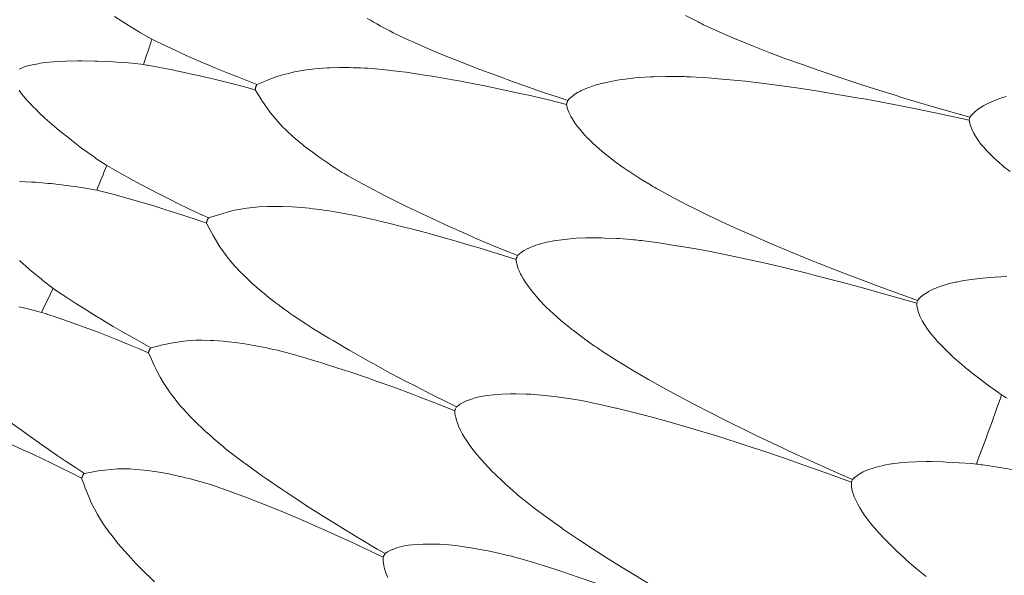
# Model space of a CAD drawing. Units: millimetres. Extents: x -1844 to -1394, y -2001 to -1132.
# Drawn here: x -1526 to -1472, y -1418 to -1388 of the extents above; entities that cross this region are included whole.
import ezdxf

# ---------------------------------------------------------------- set-up
doc = ezdxf.new("R2010")
doc.units = ezdxf.units.MM
doc.layers.get('0').update_dxf_attribs({"lineweight": 13})

msp = doc.modelspace()

# ---------------------------------------------------------------- linework, layer by layer
at = {"color": 7, "lineweight": 5}
for points in [[(-1520.817, -1387.531), (-1520.221, -1387.921), (-1519.866, -1388.149), (-1519.507, -1388.365), (-1519.398, -1388.425), (-1518.777, -1388.784)], [(-1489.526, -1387.482), (-1488.94, -1387.784)], [(-1473.93, -1393.065), (-1474.643, -1392.86), (-1476.128, -1392.438), (-1477.614, -1391.991), (-1477.975, -1391.878), (-1479.448, -1391.416), (-1479.85, -1391.288), (-1481.288, -1390.816), (-1482.203, -1390.505), (-1483.108, -1390.177), (-1484.023, -1389.852), (-1484.935, -1389.511), (-1485.767, -1389.181), (-1486.746, -1388.784), (-1486.759, -1388.778), (-1487.679, -1388.375), (-1488.534, -1387.991)], [(-1495.982, -1392.145), (-1496.45, -1391.985), (-1497.42, -1391.66), (-1498.388, -1391.323), (-1498.866, -1391.153), (-1499.834, -1390.799), (-1500.793, -1390.442), (-1501.033, -1390.351), (-1501.989, -1389.976), (-1502.233, -1389.873), (-1503.182, -1389.485), (-1503.439, -1389.378), (-1504.371, -1388.973), (-1504.723, -1388.815), (-1505.548, -1388.425)], [(-1518.777, -1388.784), (-1518.512, -1388.911)], [(-1513.017, -1391.264), (-1513.564, -1391.054), (-1514.123, -1390.834), (-1514.679, -1390.614), (-1515.228, -1390.388), (-1515.78, -1390.154), (-1515.791, -1390.154), (-1516.339, -1389.914), (-1516.888, -1389.674), (-1517.43, -1389.425), (-1517.972, -1389.174), (-1518.512, -1388.911)], [(-1519.231, -1390.171), (-1519.361, -1390.16), (-1520.063, -1390.082), (-1520.484, -1390.052), (-1520.903, -1390.019), (-1521.325, -1390.002), (-1521.748, -1389.986), (-1521.896, -1389.98), (-1522.61, -1389.971), (-1522.832, -1389.971), (-1523.494, -1389.986), (-1523.946, -1390.012), (-1524.174, -1390.021), (-1524.404, -1390.049), (-1524.634, -1390.068), (-1524.87, -1390.101), (-1525.012, -1390.125), (-1525.334, -1390.185), (-1525.571, -1390.247), (-1525.587, -1390.251), (-1525.809, -1390.317), (-1525.844, -1390.337), (-1526.039, -1390.419)], [(-1518.934, -1390.222), (-1518.927, -1390.226), (-1518.338, -1390.337), (-1517.754, -1390.448), (-1517.165, -1390.567), (-1516.583, -1390.694), (-1516, -1390.828), (-1515.427, -1390.959), (-1514.848, -1391.101), (-1514.268, -1391.249), (-1513.691, -1391.397), (-1513.11, -1391.551)], [(-1507.748, -1390.345), (-1507.942, -1390.339), (-1508.484, -1390.339), (-1509.024, -1390.351), (-1509.149, -1390.354), (-1509.659, -1390.391), (-1509.846, -1390.405), (-1510.304, -1390.462), (-1510.63, -1390.512), (-1510.957, -1390.575), (-1511.286, -1390.655), (-1511.619, -1390.744), (-1511.953, -1390.853), (-1512.3, -1390.982), (-1512.481, -1391.046), (-1512.656, -1391.122), (-1513.017, -1391.264)], [(-1506.124, -1390.436), (-1505.214, -1390.545), (-1504.832, -1390.596), (-1503.829, -1390.748), (-1503.558, -1390.789), (-1503.299, -1390.834), (-1502.288, -1391.007), (-1502.032, -1391.054), (-1501.023, -1391.245), (-1500.528, -1391.34), (-1499.525, -1391.551), (-1498.521, -1391.775), (-1498.038, -1391.878), (-1497.042, -1392.112), (-1496.04, -1392.36)], [(-1513.079, -1391.405), (-1513.077, -1391.397), (-1513.069, -1391.381), (-1513.067, -1391.37), (-1513.063, -1391.362), (-1513.061, -1391.344), (-1513.058, -1391.333), (-1513.046, -1391.321), (-1513.036, -1391.301), (-1513.028, -1391.292), (-1513.022, -1391.28), (-1513.017, -1391.264)], [(-1489.7, -1390.832), (-1489.826, -1390.832), (-1490.481, -1390.826), (-1490.61, -1390.828), (-1491.264, -1390.844), (-1491.446, -1390.849), (-1492.048, -1390.888), (-1492.299, -1390.908), (-1492.833, -1390.972), (-1493.155, -1391.015), (-1493.624, -1391.097), (-1494.022, -1391.187), (-1494.049, -1391.194), (-1494.423, -1391.294), (-1494.622, -1391.356), (-1494.824, -1391.43), (-1495.021, -1391.51), (-1495.228, -1391.602), (-1495.323, -1391.65), (-1495.427, -1391.707), (-1495.436, -1391.713), (-1495.62, -1391.824), (-1495.651, -1391.845), (-1495.807, -1391.972), (-1495.863, -1392.021), (-1495.982, -1392.145)], [(-1489.246, -1390.844), (-1488.304, -1390.902), (-1487.317, -1390.988), (-1487.293, -1390.988), (-1486.241, -1391.091), (-1485.354, -1391.194), (-1484.394, -1391.321), (-1483.433, -1391.452), (-1482.474, -1391.602), (-1481.523, -1391.756), (-1480.025, -1392.009), (-1479.618, -1392.079), (-1479.245, -1392.151), (-1477.726, -1392.441), (-1476.999, -1392.586), (-1475.483, -1392.895), (-1473.971, -1393.221)], [(-1526.055, -1391.574), (-1525.912, -1391.775), (-1525.704, -1392.026), (-1525.61, -1392.137), (-1525.451, -1392.311), (-1525.285, -1392.486), (-1525.123, -1392.644), (-1524.962, -1392.804), (-1524.632, -1393.106), (-1524.133, -1393.544), (-1523.964, -1393.69), (-1523.849, -1393.786), (-1523.292, -1394.234), (-1523.186, -1394.314), (-1522.623, -1394.749), (-1522.288, -1394.996), (-1521.943, -1395.238), (-1521.84, -1395.318), (-1521.246, -1395.703)], [(-1513.11, -1391.551), (-1513.11, -1391.543), (-1513.108, -1391.529), (-1513.108, -1391.516), (-1513.102, -1391.51), (-1513.1, -1391.491), (-1513.095, -1391.479), (-1513.093, -1391.463), (-1513.093, -1391.446), (-1513.085, -1391.434), (-1513.083, -1391.42), (-1513.079, -1391.405)], [(-1509.392, -1395.395), (-1509.548, -1395.284), (-1509.988, -1394.967), (-1510.423, -1394.643), (-1510.515, -1394.561), (-1510.912, -1394.232), (-1511.05, -1394.113), (-1511.39, -1393.796), (-1511.623, -1393.564), (-1511.849, -1393.32), (-1512.07, -1393.065), (-1512.284, -1392.796), (-1512.494, -1392.508), (-1512.701, -1392.206), (-1512.8, -1392.048), (-1512.907, -1391.878), (-1513.11, -1391.551)], [(-1496.04, -1392.36), (-1496.04, -1392.352), (-1496.038, -1392.34), (-1496.035, -1392.325), (-1496.035, -1392.319), (-1496.035, -1392.311), (-1496.031, -1392.303), (-1496.029, -1392.291), (-1496.023, -1392.278), (-1496.023, -1392.264), (-1496.023, -1392.254), (-1496.019, -1392.247)], [(-1496.04, -1392.36), (-1496.007, -1392.521), (-1495.986, -1392.595), (-1495.92, -1392.782), (-1495.902, -1392.812), (-1495.807, -1393.01), (-1495.801, -1393.016), (-1495.744, -1393.123), (-1495.69, -1393.219), (-1495.571, -1393.396), (-1495.44, -1393.576), (-1495.304, -1393.739), (-1495.165, -1393.903), (-1494.908, -1394.182), (-1494.885, -1394.205), (-1494.595, -1394.489), (-1494.244, -1394.807), (-1493.992, -1395.019), (-1493.575, -1395.351), (-1493.371, -1395.503), (-1492.882, -1395.853), (-1492.73, -1395.959), (-1492.625, -1396.027), (-1492.081, -1396.389), (-1491.97, -1396.454), (-1491.411, -1396.793)], [(-1495.982, -1392.145), (-1496.019, -1392.247)], [(-1471.942, -1391.923), (-1472.318, -1392.04), (-1472.429, -1392.083), (-1472.743, -1392.21), (-1472.953, -1392.305), (-1473.164, -1392.412), (-1473.164, -1392.412), (-1473.37, -1392.539), (-1473.4, -1392.556), (-1473.573, -1392.687), (-1473.622, -1392.724), (-1473.762, -1392.856), (-1473.828, -1392.934), (-1473.93, -1393.065)], [(-1473.93, -1393.065), (-1473.971, -1393.221)], [(-1471.736, -1396.04), (-1472.071, -1395.772), (-1472.394, -1395.495), (-1472.4, -1395.485), (-1472.712, -1395.195), (-1472.749, -1395.16), (-1473.027, -1394.881), (-1473.178, -1394.708), (-1473.328, -1394.536), (-1473.468, -1394.355), (-1473.598, -1394.158), (-1473.598, -1394.154), (-1473.721, -1393.95), (-1473.739, -1393.918), (-1473.828, -1393.724), (-1473.856, -1393.669), (-1473.916, -1393.48), (-1473.939, -1393.383), (-1473.971, -1393.221)], [(-1521.246, -1395.703), (-1520.986, -1395.855)], [(-1515.671, -1398.585), (-1516.205, -1398.338), (-1516.742, -1398.079), (-1517.28, -1397.82), (-1517.816, -1397.553), (-1518.348, -1397.288), (-1518.36, -1397.28), (-1518.888, -1397.005), (-1519.416, -1396.73), (-1519.948, -1396.446), (-1520.468, -1396.155), (-1520.986, -1395.855)], [(-1521.797, -1397.062), (-1521.918, -1397.042), (-1522.621, -1396.915), (-1523.036, -1396.851), (-1523.451, -1396.798), (-1523.866, -1396.748), (-1524.291, -1396.701), (-1524.437, -1396.687), (-1525.147, -1396.629), (-1525.369, -1396.615), (-1526.031, -1396.584)], [(-1498.735, -1400.649), (-1499.191, -1400.462), (-1500.138, -1400.07), (-1501.083, -1399.671), (-1501.547, -1399.46), (-1502.482, -1399.047), (-1503.416, -1398.618), (-1503.656, -1398.509), (-1504.581, -1398.069), (-1504.817, -1397.956), (-1505.739, -1397.5), (-1505.984, -1397.373), (-1506.886, -1396.904), (-1507.223, -1396.719), (-1508.026, -1396.276)], [(-1521.503, -1397.134), (-1521.797, -1397.062)], [(-1521.503, -1397.134), (-1521.491, -1397.139), (-1520.914, -1397.288), (-1520.336, -1397.442), (-1519.759, -1397.605), (-1519.18, -1397.769), (-1518.611, -1397.938), (-1518.054, -1398.116), (-1517.481, -1398.297), (-1516.918, -1398.478), (-1516.351, -1398.673), (-1515.788, -1398.864)], [(-1476.804, -1403.11), (-1477.501, -1402.859), (-1478.955, -1402.327), (-1480.405, -1401.779), (-1480.754, -1401.647), (-1482.2, -1401.082), (-1482.583, -1400.926), (-1483.981, -1400.353), (-1484.871, -1399.977), (-1485.765, -1399.589), (-1486.652, -1399.195), (-1487.531, -1398.796), (-1488.341, -1398.408), (-1489.289, -1397.938), (-1489.304, -1397.935), (-1490.189, -1397.477), (-1491.013, -1397.025)], [(-1510.345, -1398.032), (-1510.542, -1398.018), (-1511.084, -1397.975), (-1511.623, -1397.956), (-1511.748, -1397.95), (-1512.266, -1397.95), (-1512.442, -1397.956), (-1512.913, -1397.975), (-1513.239, -1398.003), (-1513.57, -1398.044), (-1513.903, -1398.094), (-1514.24, -1398.164), (-1514.583, -1398.252), (-1514.94, -1398.352), (-1515.119, -1398.408), (-1515.302, -1398.468), (-1515.671, -1398.585)], [(-1508.736, -1398.239), (-1507.839, -1398.412), (-1507.461, -1398.484), (-1506.473, -1398.708), (-1506.198, -1398.77), (-1505.945, -1398.837), (-1504.949, -1399.082), (-1504.696, -1399.143), (-1503.702, -1399.404), (-1503.215, -1399.538), (-1502.229, -1399.819), (-1501.245, -1400.103), (-1500.772, -1400.248), (-1499.791, -1400.55), (-1498.811, -1400.855)], [(-1515.788, -1398.864), (-1515.782, -1398.858), (-1515.782, -1398.845), (-1515.776, -1398.829), (-1515.776, -1398.821), (-1515.772, -1398.809), (-1515.764, -1398.796), (-1515.762, -1398.774), (-1515.758, -1398.763), (-1515.752, -1398.751), (-1515.749, -1398.739), (-1515.743, -1398.718)], [(-1512.337, -1402.96), (-1512.49, -1402.837), (-1512.909, -1402.496), (-1513.309, -1402.132), (-1513.404, -1402.054), (-1513.775, -1401.691), (-1513.903, -1401.569), (-1514.225, -1401.22), (-1514.437, -1400.974), (-1514.644, -1400.719), (-1514.85, -1400.45), (-1515.045, -1400.164), (-1515.232, -1399.862), (-1515.419, -1399.542), (-1515.513, -1399.38), (-1515.6, -1399.209), (-1515.788, -1398.864)], [(-1515.743, -1398.718), (-1515.737, -1398.71), (-1515.729, -1398.698), (-1515.727, -1398.687), (-1515.721, -1398.681), (-1515.717, -1398.663), (-1515.712, -1398.652), (-1515.706, -1398.638), (-1515.698, -1398.624), (-1515.682, -1398.611), (-1515.678, -1398.599), (-1515.671, -1398.585)], [(-1492.377, -1399.78), (-1492.508, -1399.768), (-1493.16, -1399.717), (-1493.287, -1399.71), (-1493.94, -1399.684), (-1494.125, -1399.677), (-1494.725, -1399.675), (-1494.98, -1399.68), (-1495.514, -1399.698), (-1495.842, -1399.725), (-1496.311, -1399.776), (-1496.715, -1399.834), (-1496.744, -1399.836), (-1497.12, -1399.914), (-1497.326, -1399.963), (-1497.533, -1400.016), (-1497.736, -1400.084), (-1497.946, -1400.162), (-1498.046, -1400.207), (-1498.155, -1400.253), (-1498.164, -1400.257), (-1498.359, -1400.362), (-1498.387, -1400.376), (-1498.55, -1400.495), (-1498.611, -1400.534), (-1498.735, -1400.649)], [(-1491.927, -1399.827), (-1490.994, -1399.951), (-1490.013, -1400.103), (-1489.986, -1400.103), (-1488.948, -1400.281), (-1488.069, -1400.45), (-1487.116, -1400.637), (-1486.171, -1400.842), (-1485.228, -1401.052), (-1484.281, -1401.271), (-1482.809, -1401.629), (-1482.408, -1401.73), (-1482.046, -1401.826), (-1480.547, -1402.218), (-1479.83, -1402.414), (-1478.339, -1402.827), (-1476.853, -1403.26)], [(-1526.031, -1400.916), (-1525.497, -1401.391), (-1525.174, -1401.666), (-1524.848, -1401.927), (-1524.749, -1402.009), (-1524.188, -1402.446)], [(-1498.811, -1400.855), (-1498.811, -1400.852), (-1498.807, -1400.844), (-1498.805, -1400.83), (-1498.805, -1400.826), (-1498.802, -1400.816), (-1498.8, -1400.807), (-1498.794, -1400.791), (-1498.792, -1400.779), (-1498.786, -1400.77), (-1498.782, -1400.762), (-1498.778, -1400.75)], [(-1498.811, -1400.855), (-1498.792, -1401.025), (-1498.77, -1401.099), (-1498.72, -1401.292), (-1498.708, -1401.329), (-1498.626, -1401.526), (-1498.618, -1401.539), (-1498.57, -1401.639), (-1498.521, -1401.74), (-1498.41, -1401.933), (-1498.293, -1402.118), (-1498.172, -1402.294), (-1498.046, -1402.461), (-1497.804, -1402.761), (-1497.786, -1402.783), (-1497.519, -1403.089), (-1497.19, -1403.432), (-1496.956, -1403.654), (-1496.559, -1404.02), (-1496.372, -1404.188), (-1495.902, -1404.569), (-1495.764, -1404.681), (-1495.66, -1404.76), (-1495.142, -1405.158), (-1495.035, -1405.232), (-1494.505, -1405.61)], [(-1498.735, -1400.649), (-1498.778, -1400.75)], [(-1471.909, -1401.797), (-1472.577, -1401.83), (-1472.835, -1401.843), (-1473.417, -1401.9), (-1473.84, -1401.954), (-1474.265, -1402.013), (-1474.269, -1402.019), (-1474.694, -1402.097), (-1474.742, -1402.11), (-1475.126, -1402.204), (-1475.241, -1402.233), (-1475.557, -1402.334), (-1475.775, -1402.418), (-1475.993, -1402.51), (-1475.993, -1402.512), (-1476.21, -1402.619), (-1476.241, -1402.644), (-1476.416, -1402.755), (-1476.471, -1402.79), (-1476.621, -1402.915), (-1476.695, -1402.987), (-1476.804, -1403.11)], [(-1524.188, -1402.446), (-1523.942, -1402.613)], [(-1518.827, -1405.7), (-1519.334, -1405.419), (-1519.862, -1405.125), (-1520.38, -1404.831), (-1520.893, -1404.527), (-1521.409, -1404.219), (-1521.419, -1404.215), (-1521.926, -1403.905), (-1522.436, -1403.587), (-1522.945, -1403.27), (-1523.44, -1402.946), (-1523.942, -1402.613)], [(-1476.804, -1403.11), (-1476.853, -1403.26)], [(-1524.831, -1403.763), (-1524.956, -1403.726), (-1525.645, -1403.554), (-1526.053, -1403.459)], [(-1472.199, -1408.278), (-1472.41, -1408.133), (-1472.977, -1407.724), (-1473.534, -1407.299), (-1473.663, -1407.202), (-1474.189, -1406.779), (-1474.384, -1406.614), (-1474.828, -1406.23), (-1475.134, -1405.941), (-1475.44, -1405.637), (-1475.446, -1405.635), (-1475.74, -1405.32), (-1475.771, -1405.289), (-1476.026, -1404.985), (-1476.167, -1404.803), (-1476.301, -1404.618), (-1476.428, -1404.425), (-1476.552, -1404.219), (-1476.658, -1404.004), (-1476.673, -1403.973), (-1476.753, -1403.773), (-1476.771, -1403.718), (-1476.816, -1403.525), (-1476.837, -1403.428), (-1476.853, -1403.26)], [(-1524.546, -1403.849), (-1524.831, -1403.763)], [(-1524.546, -1403.849), (-1524.535, -1403.854), (-1523.966, -1404.041), (-1523.403, -1404.236), (-1522.838, -1404.435), (-1522.282, -1404.645), (-1521.717, -1404.854), (-1521.175, -1405.068), (-1520.618, -1405.289), (-1520.063, -1405.515), (-1519.511, -1405.743), (-1518.962, -1405.974)], [(-1502.079, -1408.946), (-1502.52, -1408.728), (-1503.439, -1408.27), (-1504.349, -1407.796), (-1504.805, -1407.561), (-1505.705, -1407.087), (-1506.612, -1406.588), (-1506.834, -1406.465), (-1507.726, -1405.965), (-1507.956, -1405.83), (-1508.841, -1405.31), (-1509.077, -1405.168), (-1509.946, -1404.636), (-1510.273, -1404.433), (-1511.035, -1403.93)], [(-1513.476, -1405.526), (-1513.669, -1405.493), (-1514.207, -1405.415), (-1514.745, -1405.355), (-1514.87, -1405.341), (-1515.382, -1405.304), (-1515.563, -1405.294), (-1516.031, -1405.289), (-1516.362, -1405.292), (-1516.69, -1405.308), (-1517.029, -1405.341), (-1517.368, -1405.386), (-1517.721, -1405.448), (-1518.079, -1405.524), (-1518.266, -1405.563), (-1518.449, -1405.61), (-1518.827, -1405.7)], [(-1518.962, -1405.974), (-1518.962, -1405.969), (-1518.954, -1405.951), (-1518.95, -1405.941), (-1518.95, -1405.935), (-1518.94, -1405.92), (-1518.934, -1405.9), (-1518.933, -1405.889), (-1518.927, -1405.875), (-1518.921, -1405.863), (-1518.917, -1405.846), (-1518.911, -1405.834)], [(-1518.911, -1405.834), (-1518.903, -1405.828), (-1518.896, -1405.815), (-1518.888, -1405.797), (-1518.882, -1405.791), (-1518.878, -1405.782), (-1518.872, -1405.766), (-1518.866, -1405.75), (-1518.855, -1405.743), (-1518.845, -1405.731), (-1518.835, -1405.719), (-1518.827, -1405.7)], [(-1511.886, -1405.84), (-1511.002, -1406.076), (-1510.63, -1406.181), (-1509.655, -1406.471), (-1509.396, -1406.553), (-1509.141, -1406.629), (-1508.17, -1406.947), (-1507.919, -1407.023), (-1506.951, -1407.354), (-1506.473, -1407.524), (-1505.503, -1407.87), (-1504.54, -1408.225), (-1504.082, -1408.404), (-1503.122, -1408.769), (-1502.173, -1409.151)], [(-1480.37, -1412.925), (-1481.046, -1412.629), (-1482.465, -1411.996), (-1483.871, -1411.353), (-1484.212, -1411.193), (-1485.612, -1410.526), (-1485.984, -1410.345), (-1487.342, -1409.679), (-1488.205, -1409.24), (-1489.062, -1408.798), (-1489.92, -1408.334), (-1490.769, -1407.874), (-1491.547, -1407.436), (-1492.461, -1406.902), (-1492.482, -1406.89), (-1493.332, -1406.376), (-1494.125, -1405.867)], [(-1515.809, -1410.302), (-1515.953, -1410.172), (-1516.343, -1409.798), (-1516.725, -1409.412), (-1516.811, -1409.318), (-1517.159, -1408.934), (-1517.272, -1408.804), (-1517.567, -1408.436), (-1517.765, -1408.174), (-1517.952, -1407.9), (-1518.141, -1407.623), (-1518.315, -1407.317), (-1518.48, -1407.009), (-1518.642, -1406.678), (-1518.724, -1406.51), (-1518.802, -1406.329), (-1518.962, -1405.974)], [(-1495.676, -1408.523), (-1495.801, -1408.504), (-1496.452, -1408.41), (-1496.574, -1408.385), (-1497.229, -1408.315), (-1497.41, -1408.291), (-1498.01, -1408.25), (-1498.264, -1408.237), (-1498.802, -1408.223), (-1499.127, -1408.223), (-1499.599, -1408.237), (-1500.002, -1408.272), (-1500.033, -1408.276), (-1500.415, -1408.324), (-1500.624, -1408.36), (-1500.826, -1408.398), (-1501.044, -1408.447), (-1501.255, -1408.513), (-1501.362, -1408.552), (-1501.465, -1408.586), (-1501.483, -1408.593), (-1501.68, -1408.677), (-1501.711, -1408.699), (-1501.886, -1408.8), (-1501.947, -1408.841), (-1502.079, -1408.946)], [(-1495.23, -1408.599), (-1494.3, -1408.79), (-1493.338, -1409.005), (-1493.312, -1409.008), (-1492.287, -1409.26), (-1491.426, -1409.486), (-1490.489, -1409.745), (-1489.554, -1410.01), (-1488.626, -1410.289), (-1487.7, -1410.573), (-1486.26, -1411.033), (-1485.867, -1411.164), (-1485.508, -1411.284), (-1484.045, -1411.779), (-1483.341, -1412.025), (-1481.882, -1412.543), (-1480.426, -1413.073)], [(-1502.173, -1409.151), (-1502.169, -1409.145), (-1502.165, -1409.135), (-1502.161, -1409.121), (-1502.161, -1409.112), (-1502.151, -1409.106), (-1502.149, -1409.096), (-1502.143, -1409.082), (-1502.14, -1409.073), (-1502.138, -1409.063), (-1502.136, -1409.051), (-1502.128, -1409.043)], [(-1502.079, -1408.946), (-1502.128, -1409.043)], [(-1522.475, -1412.586), (-1522.966, -1412.268), (-1523.463, -1411.937), (-1523.96, -1411.602), (-1524.453, -1411.267), (-1524.942, -1410.924), (-1524.956, -1410.916), (-1525.443, -1410.573), (-1525.928, -1410.224), (-1526.407, -1409.872), (-1526.887, -1409.507), (-1527.358, -1409.145)], [(-1502.173, -1409.151), (-1502.159, -1409.316), (-1502.143, -1409.394), (-1502.103, -1409.587), (-1502.095, -1409.624), (-1502.028, -1409.827), (-1502.027, -1409.842), (-1501.98, -1409.948), (-1501.941, -1410.047), (-1501.841, -1410.248), (-1501.74, -1410.439), (-1501.633, -1410.624), (-1501.518, -1410.799), (-1501.302, -1411.119), (-1501.282, -1411.14), (-1501.033, -1411.462), (-1500.729, -1411.826), (-1500.512, -1412.068), (-1500.14, -1412.459), (-1499.963, -1412.637), (-1499.526, -1413.054), (-1499.392, -1413.173), (-1499.302, -1413.26), (-1498.805, -1413.693), (-1498.708, -1413.775), (-1498.199, -1414.19)], [(-1528.048, -1410.335), (-1528.034, -1410.339), (-1527.483, -1410.569), (-1526.933, -1410.803), (-1526.388, -1411.043), (-1525.844, -1411.288), (-1525.297, -1411.534), (-1524.771, -1411.787), (-1524.233, -1412.044), (-1523.695, -1412.315), (-1523.163, -1412.574), (-1522.627, -1412.847)], [(-1505.992, -1416.986), (-1506.417, -1416.738), (-1507.299, -1416.218), (-1508.18, -1415.684), (-1508.611, -1415.417), (-1509.48, -1414.876), (-1510.345, -1414.324), (-1510.557, -1414.184), (-1511.419, -1413.619), (-1511.639, -1413.471), (-1512.485, -1412.892), (-1512.715, -1412.732), (-1513.539, -1412.142), (-1513.847, -1411.912), (-1514.575, -1411.362)], [(-1517.124, -1412.777), (-1517.319, -1412.732), (-1517.845, -1412.621), (-1518.375, -1412.52), (-1518.5, -1412.498), (-1519.012, -1412.428), (-1519.188, -1412.407), (-1519.657, -1412.368), (-1519.983, -1412.346), (-1520.318, -1412.341), (-1520.651, -1412.346), (-1520.998, -1412.37), (-1521.347, -1412.403), (-1521.713, -1412.455), (-1521.9, -1412.485), (-1522.089, -1412.52), (-1522.475, -1412.586)], [(-1473.581, -1412.076), (-1473.832, -1412.054), (-1474.538, -1412.003), (-1475.235, -1411.966), (-1475.397, -1411.959), (-1476.067, -1411.945), (-1476.324, -1411.945), (-1476.907, -1411.959), (-1477.334, -1411.982), (-1477.763, -1412.017), (-1477.768, -1412.017), (-1478.199, -1412.066), (-1478.242, -1412.072), (-1478.632, -1412.142), (-1478.749, -1412.167), (-1479.078, -1412.243), (-1479.296, -1412.315), (-1479.522, -1412.389), (-1479.524, -1412.389), (-1479.74, -1412.485), (-1479.779, -1412.498), (-1479.964, -1412.604), (-1480.013, -1412.633), (-1480.173, -1412.75), (-1480.253, -1412.814), (-1480.37, -1412.925)], [(-1473.23, -1412.124), (-1472.287, -1412.268), (-1471.851, -1412.341), (-1470.829, -1412.522), (-1470.481, -1412.59), (-1469.333, -1412.822), (-1469.115, -1412.872), (-1467.862, -1413.151), (-1467.76, -1413.173), (-1466.422, -1413.496), (-1466.41, -1413.496), (-1465.062, -1413.837), (-1463.555, -1414.24), (-1462.378, -1414.568), (-1460.728, -1415.045), (-1459.709, -1415.347), (-1457.926, -1415.895), (-1457.035, -1416.175), (-1455.032, -1416.822), (-1454.366, -1417.042), (-1453.578, -1417.306), (-1451.686, -1417.941)], [(-1522.627, -1412.847), (-1522.623, -1412.839), (-1522.621, -1412.826), (-1522.613, -1412.81), (-1522.61, -1412.808), (-1522.602, -1412.787), (-1522.598, -1412.775), (-1522.59, -1412.763), (-1522.582, -1412.754), (-1522.578, -1412.732), (-1522.569, -1412.722), (-1522.559, -1412.713)], [(-1519.788, -1417.383), (-1519.915, -1417.237), (-1520.281, -1416.836), (-1520.634, -1416.429), (-1520.712, -1416.331), (-1521.031, -1415.926), (-1521.138, -1415.784), (-1521.409, -1415.4), (-1521.587, -1415.123), (-1521.756, -1414.835), (-1521.92, -1414.54), (-1522.076, -1414.235), (-1522.216, -1413.907), (-1522.358, -1413.564), (-1522.422, -1413.393), (-1522.489, -1413.21), (-1522.627, -1412.847)], [(-1522.559, -1412.713), (-1522.555, -1412.705), (-1522.549, -1412.685), (-1522.541, -1412.674), (-1522.536, -1412.668), (-1522.532, -1412.66), (-1522.524, -1412.644), (-1522.514, -1412.633), (-1522.5, -1412.621), (-1522.491, -1412.609), (-1522.485, -1412.598), (-1522.475, -1412.586)], [(-1515.558, -1413.206), (-1514.69, -1413.5), (-1514.334, -1413.634), (-1513.377, -1413.987), (-1513.122, -1414.088), (-1512.874, -1414.184), (-1511.923, -1414.568), (-1511.69, -1414.665), (-1510.737, -1415.061), (-1510.275, -1415.261), (-1509.336, -1415.68), (-1508.396, -1416.097), (-1507.95, -1416.308), (-1507.021, -1416.738), (-1506.093, -1417.181)], [(-1480.37, -1412.925), (-1480.426, -1413.073)], [(-1476.336, -1418.249), (-1476.872, -1417.799), (-1477.402, -1417.339), (-1477.523, -1417.23), (-1478.016, -1416.774), (-1478.205, -1416.592), (-1478.616, -1416.181), (-1478.906, -1415.867), (-1479.187, -1415.548), (-1479.195, -1415.542), (-1479.468, -1415.205), (-1479.493, -1415.174), (-1479.727, -1414.854), (-1479.855, -1414.665), (-1479.976, -1414.47), (-1480.087, -1414.268), (-1480.196, -1414.053), (-1480.196, -1414.049), (-1480.29, -1413.831), (-1480.3, -1413.798), (-1480.364, -1413.595), (-1480.383, -1413.539), (-1480.417, -1413.342), (-1480.424, -1413.247), (-1480.426, -1413.073)], [(-1484.612, -1422.477), (-1485.269, -1422.128), (-1486.636, -1421.401), (-1487.993, -1420.657), (-1488.324, -1420.476), (-1489.674, -1419.712), (-1490.033, -1419.507), (-1491.344, -1418.748), (-1492.167, -1418.249), (-1492.995, -1417.744), (-1493.819, -1417.23), (-1494.637, -1416.705), (-1495.384, -1416.218), (-1496.257, -1415.624), (-1496.272, -1415.602), (-1497.085, -1415.032), (-1497.843, -1414.474)], [(-1499.579, -1417.011), (-1499.698, -1416.982), (-1500.337, -1416.84), (-1500.464, -1416.814), (-1501.109, -1416.698), (-1501.29, -1416.666), (-1501.886, -1416.575), (-1502.136, -1416.546), (-1502.67, -1416.493), (-1502.997, -1416.473), (-1503.467, -1416.46), (-1503.874, -1416.462), (-1503.901, -1416.462), (-1504.291, -1416.479), (-1504.495, -1416.503), (-1504.712, -1416.528), (-1504.924, -1416.567), (-1505.142, -1416.614), (-1505.249, -1416.639), (-1505.353, -1416.672), (-1505.364, -1416.678), (-1505.569, -1416.754), (-1505.606, -1416.768), (-1505.789, -1416.857), (-1505.85, -1416.892), (-1505.992, -1416.986)], [(-1506.093, -1417.181), (-1506.093, -1417.179), (-1506.087, -1417.169), (-1506.083, -1417.159), (-1506.08, -1417.154), (-1506.078, -1417.142), (-1506.076, -1417.128), (-1506.068, -1417.118), (-1506.064, -1417.111), (-1506.062, -1417.103), (-1506.05, -1417.091), (-1506.045, -1417.078)], [(-1506.093, -1417.181), (-1506.093, -1417.352), (-1506.089, -1417.428), (-1506.064, -1417.627), (-1506.054, -1417.66), (-1506.004, -1417.873), (-1505.996, -1417.886), (-1505.965, -1417.993), (-1505.93, -1418.099), (-1505.846, -1418.303)], [(-1505.992, -1416.986), (-1506.045, -1417.078)], [(-1499.135, -1417.117), (-1498.227, -1417.37), (-1497.274, -1417.652), (-1497.254, -1417.66), (-1496.243, -1417.988), (-1495.403, -1418.272), (-1494.485, -1418.592), (-1493.575, -1418.925), (-1492.663, -1419.266), (-1491.763, -1419.613), (-1490.36, -1420.174), (-1489.972, -1420.33), (-1489.626, -1420.476), (-1488.195, -1421.074), (-1487.517, -1421.364), (-1486.095, -1421.99), (-1484.686, -1422.621)]]:
    msp.add_lwpolyline(points, dxfattribs=at)
for points in [[(-1394.715, -1356.928), (-1394.715, -1232.951), (-1495.201, -1132.448), (-1619.147, -1132.448), (-1743.099, -1132.448), (-1843.587, -1232.951), (-1843.587, -1356.928), (-1843.587, -1480.91), (-1743.099, -1581.42), (-1619.147, -1581.42), (-1495.201, -1581.42), (-1394.715, -1480.91), (-1394.715, -1356.928)], [(-1394.581, -1356.879), (-1394.581, -1232.861), (-1495.095, -1132.333), (-1619.081, -1132.333), (-1743.064, -1132.333), (-1843.581, -1232.861), (-1843.581, -1356.879), (-1843.581, -1480.892), (-1743.064, -1581.428), (-1619.081, -1581.428), (-1495.095, -1581.428), (-1394.581, -1480.892), (-1394.581, -1356.879)], [(-1397.814, -1356.879), (-1397.814, -1234.652), (-1496.878, -1135.562), (-1619.081, -1135.562), (-1741.279, -1135.562), (-1840.342, -1234.652), (-1840.342, -1356.879), (-1840.342, -1479.109), (-1741.279, -1578.195), (-1619.081, -1578.195), (-1496.878, -1578.195), (-1397.814, -1479.109), (-1397.814, -1356.879)]]:
    msp.add_open_spline(points, degree=3, knots=[0, 0, 0, 0, 1, 1, 1, 2, 2, 2, 3, 3, 3, 4, 4, 4, 4], dxfattribs=at)
for points in [[(-1506.97, -1387.642), (-1506.502, -1387.921), (-1506.033, -1388.18), (-1505.548, -1388.425)], [(-1488.94, -1387.784), (-1488.805, -1387.856), (-1488.667, -1387.921), (-1488.534, -1387.991)], [(-1519.231, -1390.171), (-1519.079, -1389.713), (-1518.927, -1389.244), (-1518.777, -1388.784)], [(-1518.934, -1390.222), (-1519.036, -1390.208), (-1519.131, -1390.191), (-1519.231, -1390.171)], [(-1506.124, -1390.436), (-1506.664, -1390.391), (-1507.206, -1390.358), (-1507.748, -1390.345)], [(-1489.246, -1390.844), (-1489.398, -1390.84), (-1489.548, -1390.838), (-1489.7, -1390.832)], [(-1509.392, -1395.395), (-1508.942, -1395.703), (-1508.488, -1396), (-1508.026, -1396.276)], [(-1521.797, -1397.062), (-1521.608, -1396.615), (-1521.425, -1396.161), (-1521.246, -1395.703)], [(-1491.411, -1396.793), (-1491.282, -1396.876), (-1491.147, -1396.949), (-1491.013, -1397.025)], [(-1508.736, -1398.239), (-1509.273, -1398.153), (-1509.809, -1398.085), (-1510.345, -1398.032)], [(-1491.927, -1399.827), (-1492.077, -1399.813), (-1492.227, -1399.79), (-1492.377, -1399.78)], [(-1524.831, -1403.763), (-1524.613, -1403.324), (-1524.4, -1402.886), (-1524.188, -1402.446)], [(-1512.337, -1402.96), (-1511.912, -1403.299), (-1511.479, -1403.622), (-1511.035, -1403.93)], [(-1511.886, -1405.84), (-1512.413, -1405.721), (-1512.946, -1405.61), (-1513.476, -1405.526)], [(-1494.505, -1405.61), (-1494.376, -1405.696), (-1494.255, -1405.785), (-1494.125, -1405.867)], [(-1495.23, -1408.599), (-1495.376, -1408.572), (-1495.53, -1408.545), (-1495.676, -1408.523)], [(-1473.581, -1412.076), (-1473.103, -1410.815), (-1472.642, -1409.552), (-1472.199, -1408.278)], [(-1472.199, -1408.278), (-1472.1, -1408.34), (-1472.001, -1408.41), (-1471.899, -1408.469)], [(-1515.809, -1410.302), (-1515.408, -1410.667), (-1514.998, -1411.021), (-1514.575, -1411.362)], [(-1473.23, -1412.124), (-1473.347, -1412.109), (-1473.464, -1412.095), (-1473.581, -1412.076)], [(-1515.558, -1413.206), (-1516.078, -1413.052), (-1516.596, -1412.906), (-1517.124, -1412.777)], [(-1498.199, -1414.19), (-1498.083, -1414.281), (-1497.96, -1414.379), (-1497.843, -1414.474)], [(-1499.135, -1417.117), (-1499.283, -1417.08), (-1499.429, -1417.046), (-1499.579, -1417.011)], [(-1519.788, -1417.383), (-1519.406, -1417.777), (-1519.026, -1418.155), (-1518.631, -1418.525)]]:
    msp.add_open_spline(points, degree=3, dxfattribs=at)

doc.saveas('drawing.dxf')
